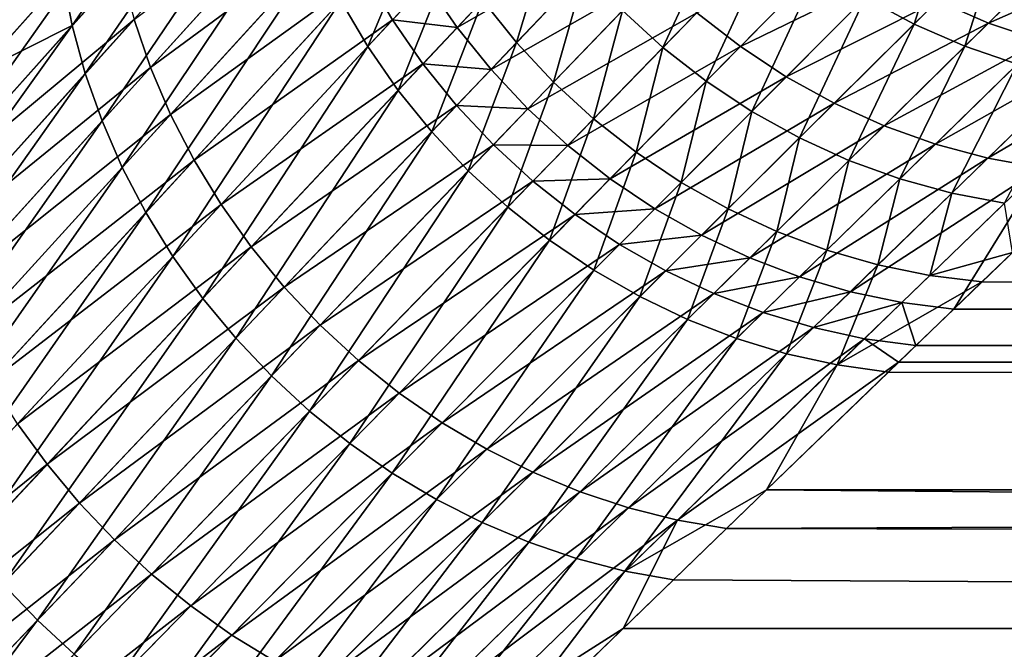
# Model space of a CAD drawing. Extents: x -35 to 35, y -65 to 0.
# Drawn here: x 6.2 to 6.9, y -52.5 to -52 of the extents above; entities that cross this region are included whole.
import ezdxf

# ---------------------------------------------------------------- set-up
doc = ezdxf.new("R2010")
doc.units = 0
doc.layers.add('L1', color=7, linetype='CONTINUOUS')

msp = doc.modelspace()

# ---------------------------------------------------------------- linework, layer by layer
at = {"layer": 'L1', "color": 7}
for points in [[(6.232335, -51.95271, -2.413396), (6.074439, -52.12956, -2.790755), (5.937897, -42.45, -2.88206)], [(6.194838, -51.99468, 2.509057), (6.056392, -42.45, 2.62393), (6.130268, -52.06705, 2.655921)], [(6.194838, -51.99468, 2.509057), (6.201906, -52.03134, 2.496586), (6.336347, -51.83643, 2.119246)], [(6.336347, -51.83643, 2.119246), (6.201906, -52.03134, 2.496586), (6.352347, -51.86359, 2.079894)], [(6.211803, -52.06775, 2.485356), (6.352347, -51.86359, 2.079894), (6.201906, -52.03134, 2.496586)], [(6.361219, -51.9019, 2.069802), (6.352347, -51.86359, 2.079894), (6.211803, -52.06775, 2.485356)], [(6.224467, -52.10368, 2.475436), (6.361219, -51.9019, 2.069802), (6.211803, -52.06775, 2.485356)], [(6.373124, -51.93967, 2.060882), (6.361219, -51.9019, 2.069802), (6.224467, -52.10368, 2.475436)], [(6.261249, -52.06308, -2.380452), (6.24876, -52.02671, -2.390174), (6.392098, -51.91875, -2.001016)], [(6.392098, -51.91875, -2.001016), (6.406887, -51.95596, -1.993475), (6.261249, -52.06308, -2.380452)], [(6.470992, -51.99914, -1.896974), (6.590761, -51.93012, -1.532829), (6.494132, -52.03277, -1.893427)], [(6.590761, -51.93012, -1.532829), (6.616759, -51.9628, -1.530932), (6.494132, -52.03277, -1.893427)], [(6.619677, -52.01991, 1.633012), (6.650354, -52.04798, 1.633414), (6.703758, -51.9327, 1.262562)], [(6.703758, -51.9327, 1.262562), (6.650354, -52.04798, 1.633414), (6.735004, -51.96121, 1.262896)], [(6.224467, -52.10368, 2.475436), (6.23982, -52.1389, 2.466888), (6.373124, -51.93967, 2.060882)], [(6.373124, -51.93967, 2.060882), (6.23982, -52.1389, 2.466888), (6.387984, -51.97665, 2.053192)], [(6.405702, -52.01261, 2.046784), (6.42616, -52.0473, 2.041699), (6.469849, -51.94302, 1.835523)], [(6.469849, -51.94302, 1.835523), (6.42616, -52.0473, 2.041699), (6.490299, -51.97841, 1.830804)], [(6.803859, -52.01011, 1.266476), (6.840975, -52.03014, 1.269695), (6.867613, -51.9463, 0.893238)], [(6.867613, -51.9463, 0.893238), (6.840975, -52.03014, 1.269695), (6.905432, -51.96629, 0.895594)], [(6.232335, -51.95271, -2.413396), (6.082408, -52.16478, -2.777677), (6.074439, -52.12956, -2.790755)], [(6.232335, -51.95271, -2.413396), (6.239101, -51.98984, -2.401179), (6.082408, -52.16478, -2.777677)], [(6.261249, -52.06308, -2.380452), (6.406887, -51.95596, -1.993475), (6.276491, -52.09873, -2.372074)], [(6.406887, -51.95596, -1.993475), (6.424568, -51.99214, -1.98719), (6.276491, -52.09873, -2.372074)], [(6.513471, -52.01222, 1.827347), (6.539208, -52.04424, 1.825173), (6.565372, -51.95709, 1.63581)], [(6.565372, -51.95709, 1.63581), (6.539208, -52.04424, 1.825173), (6.591285, -51.98954, 1.633812)], [(6.494132, -52.03277, -1.893427), (6.616759, -51.9628, -1.530932), (6.519804, -52.06463, -1.891197)], [(6.616759, -51.9628, -1.530932), (6.645281, -51.99334, -1.530173), (6.519804, -52.06463, -1.891197)], [(6.650354, -52.04798, 1.633414), (6.683103, -52.07355, 1.635017), (6.735004, -51.96121, 1.262896)], [(6.735004, -51.96121, 1.262896), (6.683103, -52.07355, 1.635017), (6.76845, -51.98707, 1.264204)], [(6.67613, -52.02155, -1.530559), (6.785832, -51.96948, -1.173765), (6.709089, -52.04721, -1.532086)], [(6.785832, -51.96948, -1.173765), (6.82141, -51.99254, -1.175896), (6.709089, -52.04721, -1.532086)], [(6.840975, -52.03014, 1.269695), (6.879536, -52.04703, 1.273839), (6.905432, -51.96629, 0.895594)], [(6.955137, -51.97282, -0.822943), (6.897488, -52.0294, -1.182802), (6.858718, -52.01256, -1.178916)], [(6.905432, -51.96629, 0.895594), (6.879536, -52.04703, 1.273839), (6.944763, -51.983, 0.898625)], [(6.955137, -51.97282, -0.822943), (6.995824, -51.98608, -0.826335), (6.897488, -52.0294, -1.182802)], [(6.23982, -52.1389, 2.466888), (6.257767, -52.17321, 2.459765), (6.387984, -51.97665, 2.053192)], [(6.387984, -51.97665, 2.053192), (6.257767, -52.17321, 2.459765), (6.405702, -52.01261, 2.046784)], [(6.42616, -52.0473, 2.041699), (6.449224, -52.0805, 2.037971), (6.490299, -51.97841, 1.830804)], [(6.490299, -51.97841, 1.830804), (6.449224, -52.0805, 2.037971), (6.513471, -52.01222, 1.827347)], [(6.683103, -52.07355, 1.635017), (6.717697, -52.09645, 1.63781), (6.76845, -51.98707, 1.264204)], [(6.76845, -51.98707, 1.264204), (6.717697, -52.09645, 1.63781), (6.803859, -52.01011, 1.266476)], [(6.879536, -52.04703, 1.273839), (6.919263, -52.06066, 1.278879), (6.944763, -51.983, 0.898625)], [(6.995824, -51.98608, -0.826335), (6.93744, -52.04295, -1.187527), (6.897488, -52.0294, -1.182802)], [(6.24876, -52.02671, -2.390174), (6.082408, -52.16478, -2.777677), (6.239101, -51.98984, -2.401179)], [(6.130268, -52.06705, 2.655921), (6.201906, -52.03134, 2.496586), (6.194838, -51.99468, 2.509057)], [(6.276491, -52.09873, -2.372074), (6.424568, -51.99214, -1.98719), (6.294389, -52.13344, -2.365092)], [(6.424568, -51.99214, -1.98719), (6.445026, -52.02704, -1.982204), (6.294389, -52.13344, -2.365092)], [(6.424568, -51.99214, -1.98719), (6.470992, -51.99914, -1.896974), (6.445026, -52.02704, -1.982204)], [(6.519804, -52.06463, -1.891197), (6.645281, -51.99334, -1.530173), (6.547834, -52.0945, -1.890299)], [(6.539208, -52.04424, 1.825173), (6.567337, -52.07425, 1.824299), (6.591285, -51.98954, 1.633812)], [(6.645281, -51.99334, -1.530173), (6.67613, -52.02155, -1.530559), (6.547834, -52.0945, -1.890299)], [(6.591285, -51.98954, 1.633812), (6.567337, -52.07425, 1.824299), (6.619677, -52.01991, 1.633012)], [(6.709089, -52.04721, -1.532086), (6.82141, -51.99254, -1.175896), (6.743927, -52.07015, -1.534743)], [(6.82141, -51.99254, -1.175896), (6.858718, -52.01256, -1.178916), (6.743927, -52.07015, -1.534743)], [(6.470992, -51.99914, -1.896974), (6.494132, -52.03277, -1.893427), (6.445026, -52.02704, -1.982204)], [(6.717697, -52.09645, 1.63781), (6.753897, -52.11652, 1.641772), (6.803859, -52.01011, 1.266476)], [(6.803859, -52.01011, 1.266476), (6.753897, -52.11652, 1.641772), (6.840975, -52.03014, 1.269695)], [(6.257767, -52.17321, 2.459765), (6.278196, -52.20638, 2.454111), (6.405702, -52.01261, 2.046784)], [(6.405702, -52.01261, 2.046784), (6.278196, -52.20638, 2.454111), (6.42616, -52.0473, 2.041699)], [(6.449224, -52.0805, 2.037971), (6.474742, -52.11199, 2.035624), (6.513471, -52.01222, 1.827347)], [(6.513471, -52.01222, 1.827347), (6.474742, -52.11199, 2.035624), (6.539208, -52.04424, 1.825173)], [(6.858718, -52.01256, -1.178916), (6.780403, -52.09021, -1.538512), (6.743927, -52.07015, -1.534743)], [(6.858718, -52.01256, -1.178916), (6.897488, -52.0294, -1.182802), (6.780403, -52.09021, -1.538512)], [(6.547834, -52.0945, -1.890299), (6.67613, -52.02155, -1.530559), (6.578035, -52.12219, -1.890737)], [(6.567337, -52.07425, 1.824299), (6.597666, -52.10204, 1.824729), (6.619677, -52.01991, 1.633012)], [(6.67613, -52.02155, -1.530559), (6.709089, -52.04721, -1.532086), (6.578035, -52.12219, -1.890737)], [(6.619677, -52.01991, 1.633012), (6.597666, -52.10204, 1.824729), (6.650354, -52.04798, 1.633414)], [(6.130268, -52.06705, 2.655921), (6.023953, -52.23013, 2.903505), (6.201906, -52.03134, 2.496586)], [(6.034869, -52.26444, 2.891557), (6.201906, -52.03134, 2.496586), (6.023953, -52.23013, 2.903505)], [(6.211803, -52.06775, 2.485356), (6.201906, -52.03134, 2.496586), (6.034869, -52.26444, 2.891557)], [(6.093011, -52.19977, -2.765909), (6.082408, -52.16478, -2.777677), (6.24876, -52.02671, -2.390174)], [(6.261249, -52.06308, -2.380452), (6.093011, -52.19977, -2.765909), (6.24876, -52.02671, -2.390174)], [(6.294389, -52.13344, -2.365092), (6.445026, -52.02704, -1.982204), (6.314831, -52.16698, -2.35955)], [(6.445026, -52.02704, -1.982204), (6.468122, -52.06041, -1.978548), (6.314831, -52.16698, -2.35955)], [(6.445026, -52.02704, -1.982204), (6.494132, -52.03277, -1.893427), (6.468122, -52.06041, -1.978548)], [(6.494132, -52.03277, -1.893427), (6.519804, -52.06463, -1.891197), (6.468122, -52.06041, -1.978548)], [(6.753897, -52.11652, 1.641772), (6.791453, -52.13362, 1.646876), (6.840975, -52.03014, 1.269695)], [(6.897488, -52.0294, -1.182802), (6.818261, -52.10726, -1.543367), (6.780403, -52.09021, -1.538512)], [(6.840975, -52.03014, 1.269695), (6.791453, -52.13362, 1.646876), (6.879536, -52.04703, 1.273839)], [(6.897488, -52.0294, -1.182802), (6.93744, -52.04295, -1.187527), (6.818261, -52.10726, -1.543367)], [(6.278196, -52.20638, 2.454111), (6.300981, -52.23821, 2.449961), (6.42616, -52.0473, 2.041699)], [(6.42616, -52.0473, 2.041699), (6.300981, -52.23821, 2.449961), (6.449224, -52.0805, 2.037971)], [(6.474742, -52.11199, 2.035624), (6.502545, -52.14155, 2.034675), (6.539208, -52.04424, 1.825173)], [(6.539208, -52.04424, 1.825173), (6.502545, -52.14155, 2.034675), (6.567337, -52.07425, 1.824299)], [(6.578035, -52.12219, -1.890737), (6.709089, -52.04721, -1.532086), (6.610204, -52.1475, -1.89251)], [(6.709089, -52.04721, -1.532086), (6.743927, -52.07015, -1.534743), (6.610204, -52.1475, -1.89251)], [(6.791453, -52.13362, 1.646876), (6.830106, -52.14764, 1.653088), (6.879536, -52.04703, 1.273839)], [(6.93744, -52.04295, -1.187527), (6.857235, -52.12115, -1.549273), (6.818261, -52.10726, -1.543367)], [(6.879536, -52.04703, 1.273839), (6.830106, -52.14764, 1.653088), (6.919263, -52.06066, 1.278879)], [(6.93744, -52.04295, -1.187527), (6.978286, -52.05309, -1.193057), (6.857235, -52.12115, -1.549273)], [(6.597666, -52.10204, 1.824729), (6.62999, -52.12742, 1.826461), (6.650354, -52.04798, 1.633414)], [(6.650354, -52.04798, 1.633414), (6.62999, -52.12742, 1.826461), (6.683103, -52.07355, 1.635017)], [(6.978286, -52.05309, -1.193057), (6.897054, -52.13182, -1.556189), (6.857235, -52.12115, -1.549273)], [(6.978286, -52.05309, -1.193057), (7.019731, -52.05977, -1.199351), (6.897054, -52.13182, -1.556189)], [(6.314831, -52.16698, -2.35955), (6.468122, -52.06041, -1.978548), (6.337689, -52.19914, -2.355484)], [(6.468122, -52.06041, -1.978548), (6.493704, -52.09206, -1.976249), (6.337689, -52.19914, -2.355484)], [(6.468122, -52.06041, -1.978548), (6.519804, -52.06463, -1.891197), (6.493704, -52.09206, -1.976249)], [(6.830106, -52.14764, 1.653088), (6.869586, -52.15847, 1.660364), (6.919263, -52.06066, 1.278879)], [(6.919263, -52.06066, 1.278879), (6.869586, -52.15847, 1.660364), (6.959872, -52.07093, 1.284777)], [(7.019731, -52.05977, -1.199351), (6.93744, -52.13918, -1.564068), (6.897054, -52.13182, -1.556189)], [(6.048265, -52.29834, 2.88101), (6.211803, -52.06775, 2.485356), (6.034869, -52.26444, 2.891557)], [(6.224467, -52.10368, 2.475436), (6.211803, -52.06775, 2.485356), (6.048265, -52.29834, 2.88101)], [(6.106185, -52.23431, -2.755518), (6.093011, -52.19977, -2.765909), (6.261249, -52.06308, -2.380452)], [(6.261249, -52.06308, -2.380452), (6.276491, -52.09873, -2.372074), (6.106185, -52.23431, -2.755518)], [(6.519804, -52.06463, -1.891197), (6.547834, -52.0945, -1.890299), (6.493704, -52.09206, -1.976249)], [(6.743927, -52.07015, -1.534743), (6.644124, -52.17028, -1.895605), (6.610204, -52.1475, -1.89251)], [(6.743927, -52.07015, -1.534743), (6.780403, -52.09021, -1.538512), (6.644124, -52.17028, -1.895605)], [(6.502545, -52.14155, 2.034675), (6.53245, -52.169, 2.035129), (6.567337, -52.07425, 1.824299)], [(6.567337, -52.07425, 1.824299), (6.53245, -52.169, 2.035129), (6.597666, -52.10204, 1.824729)], [(6.62999, -52.12742, 1.826461), (6.664092, -52.15023, 1.829483), (6.683103, -52.07355, 1.635017)], [(6.683103, -52.07355, 1.635017), (6.664092, -52.15023, 1.829483), (6.717697, -52.09645, 1.63781)], [(6.869586, -52.15847, 1.660364), (6.909623, -52.16604, 1.668654), (6.959872, -52.07093, 1.284777)], [(6.300981, -52.23821, 2.449961), (6.325981, -52.26851, 2.447341), (6.449224, -52.0805, 2.037971)], [(6.449224, -52.0805, 2.037971), (6.325981, -52.26851, 2.447341), (6.474742, -52.11199, 2.035624)], [(6.337689, -52.19914, -2.355484), (6.493704, -52.09206, -1.976249), (6.362818, -52.22972, -2.352919)], [(6.493704, -52.09206, -1.976249), (6.521603, -52.12175, -1.97532), (6.362818, -52.22972, -2.352919)], [(6.493704, -52.09206, -1.976249), (6.547834, -52.0945, -1.890299), (6.521603, -52.12175, -1.97532)], [(6.780403, -52.09021, -1.538512), (6.679568, -52.19036, -1.900002), (6.644124, -52.17028, -1.895605)], [(6.780403, -52.09021, -1.538512), (6.818261, -52.10726, -1.543367), (6.679568, -52.19036, -1.900002)], [(6.106185, -52.23431, -2.755518), (6.276491, -52.09873, -2.372074), (6.121852, -52.26822, -2.746566)], [(6.276491, -52.09873, -2.372074), (6.294389, -52.13344, -2.365092), (6.121852, -52.26822, -2.746566)], [(6.547834, -52.0945, -1.890299), (6.578035, -52.12219, -1.890737), (6.521603, -52.12175, -1.97532)], [(6.664092, -52.15023, 1.829483), (6.699739, -52.17031, 1.833775), (6.717697, -52.09645, 1.63781)], [(6.717697, -52.09645, 1.63781), (6.699739, -52.17031, 1.833775), (6.753897, -52.11652, 1.641772)], [(6.048265, -52.29834, 2.88101), (6.064063, -52.33162, 2.871925), (6.224467, -52.10368, 2.475436)], [(6.224467, -52.10368, 2.475436), (6.064063, -52.33162, 2.871925), (6.23982, -52.1389, 2.466888)], [(6.53245, -52.169, 2.035129), (6.56426, -52.19416, 2.036983), (6.597666, -52.10204, 1.824729)], [(6.597666, -52.10204, 1.824729), (6.56426, -52.19416, 2.036983), (6.62999, -52.12742, 1.826461)], [(6.818261, -52.10726, -1.543367), (6.716298, -52.20761, -1.905671), (6.679568, -52.19036, -1.900002)], [(6.818261, -52.10726, -1.543367), (6.857235, -52.12115, -1.549273), (6.716298, -52.20761, -1.905671)], [(6.325981, -52.26851, 2.447341), (6.35304, -52.29708, 2.446266), (6.474742, -52.11199, 2.035624)], [(6.474742, -52.11199, 2.035624), (6.35304, -52.29708, 2.446266), (6.502545, -52.14155, 2.034675)], [(6.362818, -52.22972, -2.352919), (6.521603, -52.12175, -1.97532), (6.390061, -52.25854, -2.351871)], [(6.521603, -52.12175, -1.97532), (6.551632, -52.1493, -1.975768), (6.390061, -52.25854, -2.351871)], [(6.521603, -52.12175, -1.97532), (6.578035, -52.12219, -1.890737), (6.551632, -52.1493, -1.975768)], [(6.578035, -52.12219, -1.890737), (6.610204, -52.1475, -1.89251), (6.551632, -52.1493, -1.975768)], [(6.699739, -52.17031, 1.833775), (6.736691, -52.18753, 1.839308), (6.753897, -52.11652, 1.641772)], [(6.857235, -52.12115, -1.549273), (6.754068, -52.22192, -1.912574), (6.716298, -52.20761, -1.905671)], [(6.753897, -52.11652, 1.641772), (6.736691, -52.18753, 1.839308), (6.791453, -52.13362, 1.646876)], [(6.857235, -52.12115, -1.549273), (6.897054, -52.13182, -1.556189), (6.754068, -52.22192, -1.912574)], [(6.56426, -52.19416, 2.036983), (6.597765, -52.21685, 2.040225), (6.62999, -52.12742, 1.826461)], [(6.62999, -52.12742, 1.826461), (6.597765, -52.21685, 2.040225), (6.664092, -52.15023, 1.829483)], [(6.121852, -52.26822, -2.746566), (6.294389, -52.13344, -2.365092), (6.13992, -52.30128, -2.739107)], [(6.294389, -52.13344, -2.365092), (6.314831, -52.16698, -2.35955), (6.13992, -52.30128, -2.739107)], [(6.736691, -52.18753, 1.839308), (6.774697, -52.20176, 1.846044), (6.791453, -52.13362, 1.646876)], [(6.897054, -52.13182, -1.556189), (6.792623, -52.23319, -1.920664), (6.754068, -52.22192, -1.912574)], [(6.791453, -52.13362, 1.646876), (6.774697, -52.20176, 1.846044), (6.830106, -52.14764, 1.653088)], [(6.897054, -52.13182, -1.556189), (6.93744, -52.13918, -1.564068), (6.792623, -52.23319, -1.920664)], [(6.064063, -52.33162, 2.871925), (6.082172, -52.36408, 2.864354), (6.23982, -52.1389, 2.466888)], [(6.23982, -52.1389, 2.466888), (6.082172, -52.36408, 2.864354), (6.257767, -52.17321, 2.459765)], [(6.35304, -52.29708, 2.446266), (6.381991, -52.32375, 2.446745), (6.502545, -52.14155, 2.034675)], [(6.502545, -52.14155, 2.034675), (6.381991, -52.32375, 2.446745), (6.53245, -52.169, 2.035129)], [(6.93744, -52.13918, -1.564068), (6.831704, -52.24134, -1.929888), (6.792623, -52.23319, -1.920664)], [(6.93744, -52.13918, -1.564068), (6.87105, -52.24632, -1.940184), (6.831704, -52.24134, -1.929888)], [(6.97811, -52.14317, -1.572853), (6.87105, -52.24632, -1.940184), (6.93744, -52.13918, -1.564068)], [(34.25, -52.28565, -2.061743), (6.87105, -52.24632, -1.940184), (6.97811, -52.14317, -1.572853)], [(6.551632, -52.1493, -1.975768), (6.419245, -52.2854, -2.352346), (6.390061, -52.25854, -2.351871)], [(6.551632, -52.1493, -1.975768), (6.583592, -52.17452, -1.977589), (6.419245, -52.2854, -2.352346)], [(6.610204, -52.1475, -1.89251), (6.583592, -52.17452, -1.977589), (6.551632, -52.1493, -1.975768)], [(6.610204, -52.1475, -1.89251), (6.644124, -52.17028, -1.895605), (6.583592, -52.17452, -1.977589)], [(6.597765, -52.21685, 2.040225), (6.632745, -52.23693, 2.044834), (6.664092, -52.15023, 1.829483)], [(6.664092, -52.15023, 1.829483), (6.632745, -52.23693, 2.044834), (6.699739, -52.17031, 1.833775)], [(6.774697, -52.20176, 1.846044), (6.8135, -52.21291, 1.853938), (6.830106, -52.14764, 1.653088)], [(6.830106, -52.14764, 1.653088), (6.8135, -52.21291, 1.853938), (6.869586, -52.15847, 1.660364)], [(6.8135, -52.21291, 1.853938), (6.852837, -52.22091, 1.862935), (6.869586, -52.15847, 1.660364)], [(6.869586, -52.15847, 1.660364), (6.852837, -52.22091, 1.862935), (6.909623, -52.16604, 1.668654)], [(6.13992, -52.30128, -2.739107), (6.314831, -52.16698, -2.35955), (6.160282, -52.3333, -2.733184)], [(6.314831, -52.16698, -2.35955), (6.337689, -52.19914, -2.355484), (6.160282, -52.3333, -2.733184)], [(6.852837, -52.22091, 1.862935), (6.915595, -52.20339, 1.794422), (6.909623, -52.16604, 1.668654)], [(6.082172, -52.36408, 2.864354), (6.102488, -52.39556, 2.858342), (6.257767, -52.17321, 2.459765)], [(6.257767, -52.17321, 2.459765), (6.102488, -52.39556, 2.858342), (6.278196, -52.20638, 2.454111)], [(6.381991, -52.32375, 2.446745), (6.412654, -52.34835, 2.448773), (6.53245, -52.169, 2.035129)], [(6.53245, -52.169, 2.035129), (6.412654, -52.34835, 2.448773), (6.56426, -52.19416, 2.036983)], [(6.583592, -52.17452, -1.977589), (6.450187, -52.31014, -2.354342), (6.419245, -52.2854, -2.352346)], [(6.583592, -52.17452, -1.977589), (6.617272, -52.19725, -1.980773), (6.450187, -52.31014, -2.354342)], [(6.644124, -52.17028, -1.895605), (6.617272, -52.19725, -1.980773), (6.583592, -52.17452, -1.977589)], [(6.644124, -52.17028, -1.895605), (6.679568, -52.19036, -1.900002), (6.617272, -52.19725, -1.980773)], [(6.632745, -52.23693, 2.044834), (6.668969, -52.25426, 2.050779), (6.699739, -52.17031, 1.833775)], [(6.699739, -52.17031, 1.833775), (6.668969, -52.25426, 2.050779), (6.736691, -52.18753, 1.839308)], [(6.668969, -52.25426, 2.050779), (6.706198, -52.26874, 2.058022), (6.736691, -52.18753, 1.839308)], [(6.736691, -52.18753, 1.839308), (6.706198, -52.26874, 2.058022), (6.774697, -52.20176, 1.846044)], [(6.412654, -52.34835, 2.448773), (6.44484, -52.37073, 2.452338), (6.56426, -52.19416, 2.036983)], [(6.56426, -52.19416, 2.036983), (6.44484, -52.37073, 2.452338), (6.597765, -52.21685, 2.040225)], [(6.617272, -52.19725, -1.980773), (6.482693, -52.3326, -2.357846), (6.450187, -52.31014, -2.354342)], [(6.617272, -52.19725, -1.980773), (6.652446, -52.21733, -1.985298), (6.482693, -52.3326, -2.357846)], [(6.679568, -52.19036, -1.900002), (6.652446, -52.21733, -1.985298), (6.617272, -52.19725, -1.980773)], [(6.679568, -52.19036, -1.900002), (6.716298, -52.20761, -1.905671), (6.652446, -52.21733, -1.985298)], [(6.160282, -52.3333, -2.733184), (6.337689, -52.19914, -2.355484), (6.182818, -52.36409, -2.728832)], [(6.337689, -52.19914, -2.355484), (6.362818, -52.22972, -2.352919), (6.182818, -52.36409, -2.728832)], [(6.706198, -52.26874, 2.058022), (6.744186, -52.28026, 2.066514), (6.774697, -52.20176, 1.846044)], [(6.774697, -52.20176, 1.846044), (6.744186, -52.28026, 2.066514), (6.8135, -52.21291, 1.853938)], [(6.852837, -52.22091, 1.862935), (6.892442, -52.2257, 1.872977), (6.915595, -52.20339, 1.794422)], [(34.25, -52.38006, 2.325039), (6.915595, -52.20339, 1.794422), (6.892442, -52.2257, 1.872977)], [(6.102488, -52.39556, 2.858342), (6.124894, -52.42585, 2.853922), (6.278196, -52.20638, 2.454111)], [(6.278196, -52.20638, 2.454111), (6.124894, -52.42585, 2.853922), (6.300981, -52.23821, 2.449961)], [(6.716298, -52.20761, -1.905671), (6.688881, -52.23463, -1.991133), (6.652446, -52.21733, -1.985298)], [(6.716298, -52.20761, -1.905671), (6.754068, -52.22192, -1.912574), (6.688881, -52.23463, -1.991133)], [(6.44484, -52.37073, 2.452338), (6.478349, -52.39076, 2.457418), (6.597765, -52.21685, 2.040225)], [(6.597765, -52.21685, 2.040225), (6.478349, -52.39076, 2.457418), (6.632745, -52.23693, 2.044834)], [(6.652446, -52.21733, -1.985298), (6.516558, -52.35265, -2.362836), (6.482693, -52.3326, -2.357846)], [(6.652446, -52.21733, -1.985298), (6.688881, -52.23463, -1.991133), (6.516558, -52.35265, -2.362836)], [(6.744186, -52.28026, 2.066514), (6.782684, -52.28875, 2.076199), (6.8135, -52.21291, 1.853938)], [(6.8135, -52.21291, 1.853938), (6.782684, -52.28875, 2.076199), (6.852837, -52.22091, 1.862935)], [(6.754068, -52.22192, -1.912574), (6.726336, -52.24904, -1.99824), (6.688881, -52.23463, -1.991133)], [(6.754068, -52.22192, -1.912574), (6.792623, -52.23319, -1.920664), (6.726336, -52.24904, -1.99824)], [(6.782684, -52.28875, 2.076199), (6.892442, -52.2257, 1.872977), (6.852837, -52.22091, 1.862935)], [(6.782684, -52.28875, 2.076199), (6.821437, -52.29416, 2.087014), (6.892442, -52.2257, 1.872977)], [(34.25, -52.38006, 2.325039), (6.892442, -52.2257, 1.872977), (6.821437, -52.29416, 2.087014)], [(6.182818, -52.36409, -2.728832), (6.362818, -52.22972, -2.352919), (6.207395, -52.39347, -2.726077)], [(6.362818, -52.22972, -2.352919), (6.390061, -52.25854, -2.351871), (6.207395, -52.39347, -2.726077)], [(6.688881, -52.23463, -1.991133), (6.551568, -52.37015, -2.369281), (6.516558, -52.35265, -2.362836)], [(6.688881, -52.23463, -1.991133), (6.726336, -52.24904, -1.99824), (6.551568, -52.37015, -2.369281)], [(6.792623, -52.23319, -1.920664), (6.764561, -52.26045, -2.006572), (6.726336, -52.24904, -1.99824)], [(6.792623, -52.23319, -1.920664), (6.831704, -52.24134, -1.929888), (6.764561, -52.26045, -2.006572)], [(6.124894, -52.42585, 2.853922), (6.149261, -52.4548, 2.85112), (6.300981, -52.23821, 2.449961)], [(6.300981, -52.23821, 2.449961), (6.149261, -52.4548, 2.85112), (6.325981, -52.26851, 2.447341)], [(6.478349, -52.39076, 2.457418), (6.512973, -52.4083, 2.463982), (6.632745, -52.23693, 2.044834)], [(6.632745, -52.23693, 2.044834), (6.512973, -52.4083, 2.463982), (6.668969, -52.25426, 2.050779)], [(6.831704, -52.24134, -1.929888), (6.803303, -52.2688, -2.016074), (6.764561, -52.26045, -2.006572)], [(6.831704, -52.24134, -1.929888), (6.842304, -52.27403, -2.026681), (6.803303, -52.2688, -2.016074)], [(6.87105, -52.24632, -1.940184), (6.842304, -52.27403, -2.026681), (6.831704, -52.24134, -1.929888)], [(6.726336, -52.24904, -1.99824), (6.587503, -52.38499, -2.377139), (6.551568, -52.37015, -2.369281)], [(6.726336, -52.24904, -1.99824), (6.764561, -52.26045, -2.006572), (6.587503, -52.38499, -2.377139)], [(6.842304, -52.27403, -2.026681), (6.87105, -52.24632, -1.940184), (34.25, -52.28565, -2.061743)], [(6.512973, -52.4083, 2.463982), (6.548497, -52.42325, 2.471988), (6.668969, -52.25426, 2.050779)], [(6.668969, -52.25426, 2.050779), (6.548497, -52.42325, 2.471988), (6.706198, -52.26874, 2.058022)], [(6.390061, -52.25854, -2.351871), (6.233868, -52.42127, -2.724935), (6.207395, -52.39347, -2.726077)], [(6.390061, -52.25854, -2.351871), (6.419245, -52.2854, -2.352346), (6.233868, -52.42127, -2.724935)], [(6.764561, -52.26045, -2.006572), (6.624138, -52.39709, -2.386363), (6.587503, -52.38499, -2.377139)], [(6.764561, -52.26045, -2.006572), (6.803303, -52.2688, -2.016074), (6.624138, -52.39709, -2.386363)], [(6.149261, -52.4548, 2.85112), (6.175449, -52.48223, 2.849952), (6.325981, -52.26851, 2.447341)], [(6.325981, -52.26851, 2.447341), (6.175449, -52.48223, 2.849952), (6.35304, -52.29708, 2.446266)], [(6.548497, -52.42325, 2.471988), (6.584702, -52.43552, 2.481388), (6.706198, -52.26874, 2.058022)], [(6.706198, -52.26874, 2.058022), (6.584702, -52.43552, 2.481388), (6.744186, -52.28026, 2.066514)], [(6.803303, -52.2688, -2.016074), (6.661241, -52.40636, -2.396892), (6.624138, -52.39709, -2.386363)], [(6.803303, -52.2688, -2.016074), (6.829246, -52.28664, -2.061386), (6.661241, -52.40636, -2.396892)], [(6.842304, -52.27403, -2.026681), (6.829246, -52.28664, -2.061386), (6.803303, -52.2688, -2.016074)], [(34.25, -52.28565, -2.061743), (6.829246, -52.28664, -2.061386), (6.842304, -52.27403, -2.026681)], [(6.419245, -52.2854, -2.352346), (6.262081, -52.44732, -2.725413), (6.233868, -52.42127, -2.724935)], [(6.419245, -52.2854, -2.352346), (6.450187, -52.31014, -2.354342), (6.262081, -52.44732, -2.725413)], [(6.584702, -52.43552, 2.481388), (6.621362, -52.44503, 2.492122), (6.744186, -52.28026, 2.066514)], [(6.744186, -52.28026, 2.066514), (6.621362, -52.44503, 2.492122), (6.782684, -52.28875, 2.076199)], [(6.829246, -52.28664, -2.061386), (6.69858, -52.41275, -2.408662), (6.661241, -52.40636, -2.396892)], [(6.829246, -52.28664, -2.061386), (34.25, -52.28565, -2.061743), (6.69858, -52.41275, -2.408662)], [(6.69858, -52.41275, -2.408662), (34.25, -52.28565, -2.061743), (34.25, -52.48571, -2.584028)], [(6.621362, -52.44503, 2.492122), (6.728834, -52.38357, 2.323711), (6.782684, -52.28875, 2.076199)], [(6.728834, -52.38357, 2.323711), (6.821437, -52.29416, 2.087014), (6.782684, -52.28875, 2.076199)], [(6.821437, -52.29416, 2.087014), (6.728834, -52.38357, 2.323711), (34.25, -52.38006, 2.325039)], [(6.175449, -52.48223, 2.849952), (6.203307, -52.50798, 2.850424), (6.35304, -52.29708, 2.446266)], [(6.35304, -52.29708, 2.446266), (6.203307, -52.50798, 2.850424), (6.381991, -52.32375, 2.446745)], [(6.450187, -52.31014, -2.354342), (6.291867, -52.47148, -2.727507), (6.262081, -52.44732, -2.725413)], [(6.450187, -52.31014, -2.354342), (6.482693, -52.3326, -2.357846), (6.291867, -52.47148, -2.727507)], [(6.203307, -52.50798, 2.850424), (6.232674, -52.53191, 2.852536), (6.381991, -52.32375, 2.446745)], [(6.381991, -52.32375, 2.446745), (6.232674, -52.53191, 2.852536), (6.412654, -52.34835, 2.448773)], [(6.160282, -52.3333, -2.733184), (6.182818, -52.36409, -2.728832), (5.980034, -52.52761, -3.103506)], [(6.482693, -52.3326, -2.357846), (6.323051, -52.49359, -2.731207), (6.291867, -52.47148, -2.727507)], [(6.482693, -52.3326, -2.357846), (6.516558, -52.35265, -2.362836), (6.323051, -52.49359, -2.731207)], [(6.232674, -52.53191, 2.852536), (6.263381, -52.55388, 2.856273), (6.412654, -52.34835, 2.448773)], [(6.412654, -52.34835, 2.448773), (6.263381, -52.55388, 2.856273), (6.44484, -52.37073, 2.452338)], [(6.516558, -52.35265, -2.362836), (6.355449, -52.51352, -2.736489), (6.323051, -52.49359, -2.731207)], [(6.516558, -52.35265, -2.362836), (6.551568, -52.37015, -2.369281), (6.355449, -52.51352, -2.736489)], [(5.980034, -52.52761, -3.103506), (6.182818, -52.36409, -2.728832), (6.00215, -52.55688, -3.098993)], [(6.182818, -52.36409, -2.728832), (6.207395, -52.39347, -2.726077), (6.00215, -52.55688, -3.098993)], [(6.263381, -52.55388, 2.856273), (6.295253, -52.57376, 2.861614), (6.44484, -52.37073, 2.452338)], [(6.44484, -52.37073, 2.452338), (6.295253, -52.57376, 2.861614), (6.478349, -52.39076, 2.457418)], [(6.551568, -52.37015, -2.369281), (6.388869, -52.53117, -2.743323), (6.355449, -52.51352, -2.736489)], [(6.551568, -52.37015, -2.369281), (6.587503, -52.38499, -2.377139), (6.388869, -52.53117, -2.743323)], [(6.621362, -52.44503, 2.492122), (6.658251, -52.45172, 2.504125), (6.728834, -52.38357, 2.323711)], [(6.728834, -52.38357, 2.323711), (6.658251, -52.45172, 2.504125), (34.25, -52.6024, 2.838233)], [(34.25, -52.38006, 2.325039), (6.728834, -52.38357, 2.323711), (34.25, -52.6024, 2.838233)], [(6.295253, -52.57376, 2.861614), (6.328104, -52.59143, 2.868529), (6.478349, -52.39076, 2.457418)], [(6.478349, -52.39076, 2.457418), (6.328104, -52.59143, 2.868529), (6.512973, -52.4083, 2.463982)], [(6.587503, -52.38499, -2.377139), (6.423114, -52.54642, -2.751668), (6.388869, -52.53117, -2.743323)], [(6.587503, -52.38499, -2.377139), (6.624138, -52.39709, -2.386363), (6.423114, -52.54642, -2.751668)], [(6.207395, -52.39347, -2.726077), (6.026067, -52.58492, -3.096123), (6.00215, -52.55688, -3.098993)], [(6.207395, -52.39347, -2.726077), (6.233868, -52.42127, -2.724935), (6.026067, -52.58492, -3.096123)], [(6.624138, -52.39709, -2.386363), (6.457983, -52.55918, -2.761475), (6.423114, -52.54642, -2.751668)], [(6.624138, -52.39709, -2.386363), (6.661241, -52.40636, -2.396892), (6.457983, -52.55918, -2.761475)], [(6.661241, -52.40636, -2.396892), (6.493269, -52.56939, -2.772686), (6.457983, -52.55918, -2.761475)], [(6.661241, -52.40636, -2.396892), (6.620081, -52.48867, -2.582738), (6.493269, -52.56939, -2.772686)], [(6.69858, -52.41275, -2.408662), (6.620081, -52.48867, -2.582738), (6.661241, -52.40636, -2.396892)], [(6.328104, -52.59143, 2.868529), (6.361746, -52.60681, 2.876978), (6.512973, -52.4083, 2.463982)], [(6.512973, -52.4083, 2.463982), (6.361746, -52.60681, 2.876978), (6.548497, -52.42325, 2.471988)], [(6.69858, -52.41275, -2.408662), (34.25, -52.48571, -2.584028), (6.620081, -52.48867, -2.582738)], [(6.233868, -52.42127, -2.724935), (6.051655, -52.61158, -3.094913), (6.026067, -52.58492, -3.096123)], [(6.233868, -52.42127, -2.724935), (6.262081, -52.44732, -2.725413), (6.051655, -52.61158, -3.094913)], [(6.361746, -52.60681, 2.876978), (6.395985, -52.61979, 2.886912), (6.548497, -52.42325, 2.471988)], [(6.548497, -52.42325, 2.471988), (6.395985, -52.61979, 2.886912), (6.584702, -52.43552, 2.481388)], [(6.395985, -52.61979, 2.886912), (6.430625, -52.6303, 2.898274), (6.584702, -52.43552, 2.481388)], [(6.584702, -52.43552, 2.481388), (6.430625, -52.6303, 2.898274), (6.621362, -52.44503, 2.492122)], [(6.262081, -52.44732, -2.725413), (6.078773, -52.6367, -3.095368), (6.051655, -52.61158, -3.094913)], [(6.262081, -52.44732, -2.725413), (6.291867, -52.47148, -2.727507), (6.078773, -52.6367, -3.095368)], [(6.430625, -52.6303, 2.898274), (6.500395, -52.60448, 2.837277), (6.621362, -52.44503, 2.492122)], [(6.500395, -52.60448, 2.837277), (6.658251, -52.45172, 2.504125), (6.621362, -52.44503, 2.492122)], [(6.149261, -52.4548, 2.85112), (5.968675, -52.69842, 3.246363), (6.175449, -52.48223, 2.849952)], [(34.25, -52.6024, 2.838233), (6.658251, -52.45172, 2.504125), (6.500395, -52.60448, 2.837277)], [(6.291867, -52.47148, -2.727507), (6.107274, -52.66015, -3.097486), (6.078773, -52.6367, -3.095368)], [(6.291867, -52.47148, -2.727507), (6.323051, -52.49359, -2.731207), (6.107274, -52.66015, -3.097486)], [(5.968675, -52.69842, 3.246363), (5.995308, -52.72312, 3.246802), (6.175449, -52.48223, 2.849952)], [(6.175449, -52.48223, 2.849952), (5.995308, -52.72312, 3.246802), (6.203307, -52.50798, 2.850424)], [(6.620081, -52.48867, -2.582738), (6.528765, -52.57697, -2.785236), (6.493269, -52.56939, -2.772686)], [(6.620081, -52.48867, -2.582738), (34.25, -52.48571, -2.584028), (6.528765, -52.57697, -2.785236)], [(6.528765, -52.57697, -2.785236), (34.25, -52.48571, -2.584028), (34.25, -52.72992, -3.087182)], [(6.323051, -52.49359, -2.731207), (6.137001, -52.6818, -3.101256), (6.107274, -52.66015, -3.097486)], [(6.323051, -52.49359, -2.731207), (6.355449, -52.51352, -2.736489), (6.137001, -52.6818, -3.101256)]]:
    msp.add_3dface(points, dxfattribs=at)

doc.saveas('drawing.dxf')
